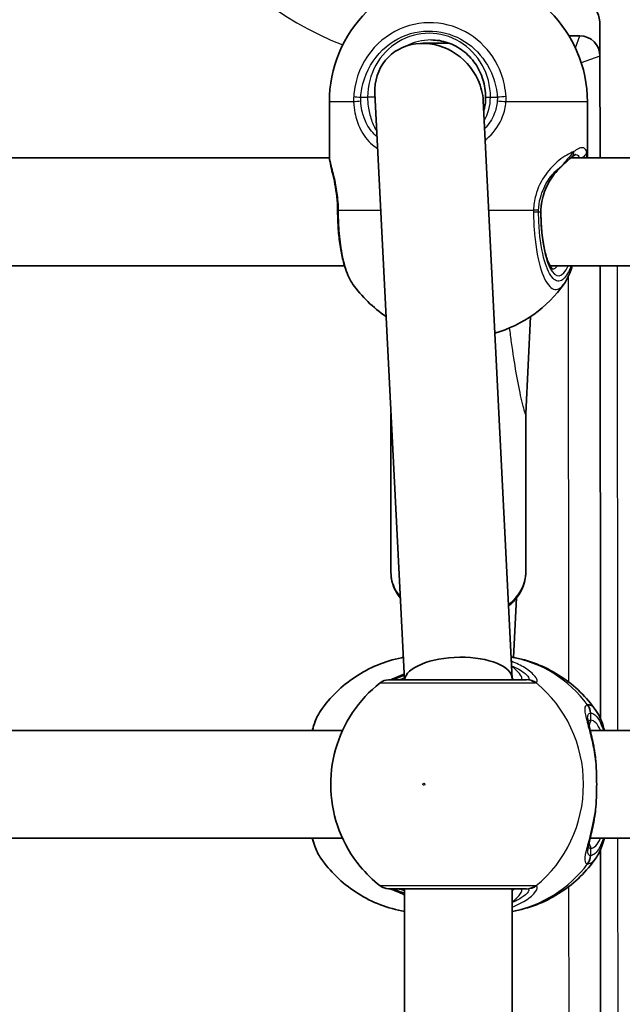
# Model space of a CAD drawing. Units: millimetres. Extents: x -10219 to 11362, y -7548 to 6007.
# Drawn here: x -3318 to -3229, y -128 to 18 of the extents above; entities that cross this region are included whole.
import ezdxf

# ---------------------------------------------------------------- set-up
doc = ezdxf.new("R2010")
doc.units = ezdxf.units.MM
doc.layers.add('Widoczne (ISO)', color=7, linetype='Continuous', lineweight=35)
doc.layers.add('Widoczne wąskie (ISO)', color=7, linetype='Continuous', lineweight=25)

msp = doc.modelspace()

# ---------------------------------------------------------------- linework, layer by layer
at = {"layer": 'Widoczne (ISO)'}
for p, q in [((-3232, 13), (-3232.01, 17.56)), ((-3258.31, 14.85), (-3254.35, 14.85)), ((-3235, 15.96), (-3236.59, 15.96)), ((-3231.99, -2.17), (-3232, 12.96)), ((-3261.03, -79.65), (-3265.41, 7.38)), ((-3272.17, 6.15), (-3272.17, -1.72)), ((-3245.02, -79.42), (-3249.34, 6.31)), ((-3233.87, 6.15), (-3233.87, -1.72)), ((-3365.92, -2.17), (-3272.15, -2.17)), ((-3236.36, -2.17), (-3142.59, -2.17)), ((-3368.98, -18.17), (-3269.92, -18.17)), ((-3239.42, -18.17), (-3140.37, -18.17)), ((-3231.93, -85.41), (-3231.98, -18.17)), ((-3242.29, -25.71), (-3243.02, -40.15)), ((-3263.02, -63.74), (-3263.02, -40.14)), ((-3243.02, -63.74), (-3243.02, -40.14)), ((-3244.39, -67.49), (-3244.84, -76.32)), ((-3245.02, -79.65), (-3245.02, -79.49)), ((-3363.01, -87.15), (-3270.21, -87.15)), ((-3233.45, -87.15), (-3140.65, -87.15)), ((-3363.01, -103.15), (-3270.21, -103.15)), ((-3233.45, -103.15), (-3140.65, -103.15)), ((-3231.86, -185.58), (-3231.92, -104.85)), ((-3261.02, -179.65), (-3261.02, -110.65)), ((-3245.02, -179.65), (-3245.02, -110.65))]:
    msp.add_line(p, q, dxfattribs=at)
for centre, radius, start, end in [((-3253.17, 6.15), 19, 89.9999, 179.9999), ((-3252.87, 6.15), 19, 359.9999, 89.9999), ((-3237.01, 17.55), 5, 0.042, 90.042), ((-3235, 12.96), 3, 0.042, 90.042), ((-3253.17, -9.92), 19, 215.0509, 236.1741), ((-3252.87, -9.92), 19, 286.0968, 324.9489), ((-3263.39, -81.65), 2, 89.9999, 128.0877), ((-3263.39, -108.65), 2, 231.9121, 269.9999)]:
    msp.add_arc(centre, radius, start, end, dxfattribs=at)
for centre, major_axis, ratio, start_param, end_param in [((-3257.37, 6.85), (6.15, -5.84), 0.889158, 1.141866, 3.893444), ((-3257.37, 6.85), (6.15, -5.84), 0.889158, 0.751851, 1.141866), ((-3271.33, -10.07), (0.04, -4.57), 0.083686, 1.548894, 1.597474), ((-3253.02, -79.65), (8, 0.2), 0.419302, 6.272635, 9.364839)]:
    msp.add_ellipse(centre, major_axis=major_axis, ratio=ratio, start_param=start_param, end_param=end_param, dxfattribs=at)
for points, knots in [([(-3248.97, 6.85), (-3248.97, 7.74), (-3249.11, 8.64), (-3249.64, 10.33), (-3250.03, 11.14), (-3251.04, 12.58), (-3251.65, 13.21), (-3253.02, 14.26), (-3253.79, 14.66), (-3255.4, 15.21), (-3256.25, 15.35), (-3257.09, 15.35)], [0, 0, 0, 0, 0.314159, 0.314159, 0.628319, 0.628319, 0.942478, 0.942478, 1.256637, 1.256637, 1.570796, 1.570796, 1.570796, 1.570796]), ([(-3249.26, 4.84), (-3249.21, 5), (-3249.17, 5.17), (-3249.03, 5.83), (-3248.97, 6.34), (-3248.97, 6.85)], [6.0415177, 6.0415177, 6.0415177, 6.0415177, 6.0992265, 6.0992265, 6.2734397, 6.2734397, 6.2734397, 6.2734397]), ([(-3270.95, -9.94), (-3270.95, -9.27), (-3270.99, -8.59), (-3271.13, -7.29), (-3271.23, -6.66), (-3271.45, -5.48), (-3271.58, -4.94), (-3271.81, -3.93), (-3271.92, -3.48), (-3272.1, -2.61), (-3272.17, -2.2), (-3272.17, -1.72)], [0, 0, 0, 0, 0.223275, 0.223275, 0.446551, 0.446551, 0.669826, 0.669826, 0.893102, 0.893102, 1.116377, 1.116377, 1.116377, 1.116377]), ([(-3236.16, -2), (-3236.25, -2.07), (-3236.34, -2.14), (-3236.53, -2.31), (-3236.63, -2.41), (-3236.85, -2.61), (-3236.97, -2.71), (-3237.21, -2.94), (-3237.33, -3.06), (-3237.59, -3.31), (-3237.73, -3.44), (-3237.86, -3.58)], [0, 0, 0, 0, 0.0695389, 0.0695389, 0.1390777, 0.1390777, 0.2086166, 0.2086166, 0.2781555, 0.2781555, 0.3476944, 0.3476944, 0.3476944, 0.3476944]), ([(-3235.58, -1.65), (-3235.58, -1.65), (-3235.58, -1.65), (-3235.59, -1.65), (-3235.61, -1.66), (-3235.68, -1.69), (-3235.72, -1.71), (-3235.82, -1.76), (-3235.88, -1.8), (-3236.01, -1.89), (-3236.09, -1.94), (-3236.16, -2)], [6.1329902, 6.1329902, 6.1329902, 6.1329902, 6.1525228, 6.1525228, 6.2187757, 6.2187757, 6.2850287, 6.2850287, 6.3512817, 6.3512817, 6.4175347, 6.4175347, 6.4175347, 6.4175347]), ([(-3237.86, -3.58), (-3238.18, -3.89), (-3238.49, -4.23), (-3239.07, -4.96), (-3239.34, -5.36), (-3239.82, -6.21), (-3240.04, -6.66), (-3240.39, -7.61), (-3240.53, -8.1), (-3240.72, -9.12), (-3240.77, -9.63), (-3240.77, -10.15)], [5.402374, 5.402374, 5.402374, 5.402374, 5.5765871, 5.5765871, 5.7508003, 5.7508003, 5.9250134, 5.9250134, 6.0992265, 6.0992265, 6.2734397, 6.2734397, 6.2734397, 6.2734397]), ([(-3270.94, -10.17), (-3270.94, -11.03), (-3270.9, -11.89), (-3270.78, -13.57), (-3270.69, -14.39), (-3270.46, -15.94), (-3270.31, -16.68), (-3269.97, -18.05), (-3269.78, -18.68), (-3269.32, -19.84), (-3269.06, -20.36), (-3268.72, -20.83)], [0, 0, 0, 0, 0.245877, 0.245877, 0.491754, 0.491754, 0.737631, 0.737631, 0.983509, 0.983509, 1.229386, 1.229386, 1.229386, 1.229386]), ([(-3240.77, -10.15), (-3240.77, -11.11), (-3240.73, -12.07), (-3240.56, -13.87), (-3240.44, -14.72), (-3240.14, -16.22), (-3239.97, -16.86), (-3239.6, -17.85), (-3239.41, -18.21), (-3239.12, -18.6), (-3239.02, -18.67), (-3239.02, -18.67)], [4.712389, 4.712389, 4.712389, 4.712389, 5.02364, 5.02364, 5.332945, 5.332945, 5.634474, 5.634474, 5.914652, 5.914652, 6.148229, 6.148229, 6.148229, 6.148229]), ([(-3236.11, -18.17), (-3236.22, -18.55), (-3236.35, -18.91), (-3236.72, -19.84), (-3236.98, -20.36), (-3237.31, -20.83)], [0.8367347, 0.8367347, 0.8367347, 0.8367347, 0.9835086, 0.9835086, 1.2293858, 1.2293858, 1.2293858, 1.2293858]), ([(-3261.64, -67.49), (-3262.09, -66.92), (-3262.45, -66.3), (-3262.9, -65.03), (-3263.02, -64.39), (-3263.02, -63.74)], [2.6283889, 2.6283889, 2.6283889, 2.6283889, 2.8931052, 2.8931052, 3.1415927, 3.1415927, 3.1415927, 3.1415927]), ([(-3243.02, -63.74), (-3243.02, -64.5), (-3243.18, -65.26), (-3243.79, -66.71), (-3244.26, -67.39), (-3245.07, -68.24), (-3245.3, -68.46), (-3245.56, -68.67)], [0, 0, 0, 0, 0.29236, 0.29236, 0.5954122, 0.5954122, 0.7105543, 0.7105543, 0.7105543, 0.7105543]), ([(-3273.43, -84.19), (-3272.75, -83.22), (-3271.97, -82.3), (-3270.25, -80.62), (-3269.3, -79.85), (-3267.26, -78.5), (-3266.17, -77.92), (-3263.88, -76.98), (-3262.68, -76.61), (-3261.37, -76.35), (-3261.28, -76.34), (-3261.19, -76.32)], [3.7703653, 3.7703653, 3.7703653, 3.7703653, 3.95877, 3.95877, 4.1471748, 4.1471748, 4.3355795, 4.3355795, 4.5239842, 4.5239842, 4.5375112, 4.5375112, 4.5375112, 4.5375112]), ([(-3232.61, -84.19), (-3233.29, -83.22), (-3234.06, -82.3), (-3235.78, -80.62), (-3236.73, -79.85), (-3238.77, -78.5), (-3239.86, -77.92), (-3242.15, -76.98), (-3243.35, -76.61), (-3244.77, -76.33), (-3244.98, -76.29), (-3245.18, -76.26)], [0.6287727, 0.6287727, 0.6287727, 0.6287727, 0.8171774, 0.8171774, 1.0055821, 1.0055821, 1.1939869, 1.1939869, 1.3823916, 1.3823916, 1.4132026, 1.4132026, 1.4132026, 1.4132026]), ([(-3261.07, -78.77), (-3261.09, -78.78), (-3261.1, -78.79), (-3261.7, -79.06), (-3262.2, -79.28), (-3262.87, -79.55), (-3263.09, -79.62), (-3263.21, -79.65), (-3263.22, -79.65), (-3263.22, -79.65)], [2.910329, 2.910329, 2.910329, 2.910329, 2.9161758, 2.9161758, 3.1585449, 3.1585449, 3.3463474, 3.3463474, 3.3687968, 3.3687968, 3.3687968, 3.3687968]), ([(-3264.63, -80.08), (-3266.23, -81.34), (-3267.62, -82.84), (-3269.86, -86.19), (-3270.71, -88.05), (-3271.8, -91.94), (-3272.04, -93.99), (-3271.85, -98.06), (-3271.43, -100.09), (-3269.96, -103.92), (-3268.92, -105.73), (-3266.71, -108.4), (-3265.72, -109.37), (-3264.63, -110.23)], [2.215686, 2.215686, 2.215686, 2.215686, 2.532305, 2.532305, 2.857118, 2.857118, 3.188481, 3.188481, 3.521859, 3.521859, 3.851669, 3.851669, 4.0675, 4.0675, 4.0675, 4.0675]), ([(-3242.89, -79.65), (-3243.13, -79.65), (-3243.43, -79.65), (-3244.36, -79.65), (-3245.08, -79.65), (-3247, -79.65), (-3248.28, -79.65), (-3251.1, -79.65), (-3252.66, -79.65), (-3255.83, -79.65), (-3257.44, -79.65), (-3260.25, -79.65), (-3261.43, -79.65), (-3262.99, -79.65), (-3263.39, -79.65), (-3263.39, -79.65)], [0, 0, 0, 0, 0.206308, 0.206308, 0.5364, 0.5364, 0.96552, 0.96552, 1.422771, 1.422771, 1.925821, 1.925821, 2.446576, 2.446576, 2.946081, 2.946081, 2.946081, 2.946081]), ([(-3273.43, -84.19), (-3273.96, -84.96), (-3274.32, -85.84), (-3274.65, -86.96), (-3274.68, -87.06), (-3274.71, -87.15)], [0.3784833, 0.3784833, 0.3784833, 0.3784833, 0.7705784, 0.7705784, 0.8067236, 0.8067236, 0.8067236, 0.8067236]), ([(-3232.61, -84.19), (-3232.07, -84.96), (-3231.71, -85.84), (-3231.38, -86.96), (-3231.35, -87.06), (-3231.32, -87.15)], [0.3784833, 0.3784833, 0.3784833, 0.3784833, 0.7705784, 0.7705784, 0.8067236, 0.8067236, 0.8067236, 0.8067236]), ([(-3233.83, -85.31), (-3233.83, -85.32), (-3233.83, -85.38), (-3233.8, -85.59), (-3233.77, -85.77), (-3233.67, -86.26), (-3233.59, -86.57), (-3233.42, -87.3), (-3233.32, -87.7), (-3233.13, -88.57), (-3233.03, -89.03), (-3232.88, -89.77), (-3232.83, -90.04), (-3232.79, -90.31)], [0.3711066, 0.3711066, 0.3711066, 0.3711066, 0.4673265, 0.4673265, 0.6001229, 0.6001229, 0.7558245, 0.7558245, 0.911526, 0.911526, 1.0672276, 1.0672276, 1.1496143, 1.1496143, 1.1496143, 1.1496143]), ([(-3232.61, -91.85), (-3232.62, -91.74), (-3232.63, -91.64), (-3232.65, -91.43), (-3232.66, -91.32), (-3232.68, -91.12), (-3232.69, -91.01), (-3232.71, -90.81), (-3232.73, -90.71), (-3232.76, -90.5), (-3232.77, -90.4), (-3232.79, -90.31)], [0, 0, 0, 0, 0.0328596, 0.0328596, 0.0657191, 0.0657191, 0.0985787, 0.0985787, 0.1314383, 0.1314383, 0.1642978, 0.1642978, 0.1642978, 0.1642978]), ([(-3232.61, -91.85), (-3232.58, -92.27), (-3232.56, -92.7), (-3232.52, -93.58), (-3232.5, -94.03), (-3232.49, -94.93), (-3232.49, -95.38), (-3232.5, -96.28), (-3232.52, -96.73), (-3232.56, -97.61), (-3232.58, -98.04), (-3232.61, -98.46)], [5.754988, 5.754988, 5.754988, 5.754988, 5.8874973, 5.8874973, 6.0200067, 6.0200067, 6.152516, 6.152516, 6.2850254, 6.2850254, 6.4175347, 6.4175347, 6.4175347, 6.4175347]), ([(-3232.61, -98.46), (-3232.62, -98.56), (-3232.63, -98.67), (-3232.65, -98.88), (-3232.66, -98.98), (-3232.68, -99.19), (-3232.69, -99.29), (-3232.71, -99.5), (-3232.73, -99.6), (-3232.76, -99.8), (-3232.77, -99.9), (-3232.79, -100)], [0, 0, 0, 0, 0.0328596, 0.0328596, 0.0657191, 0.0657191, 0.0985787, 0.0985787, 0.1314383, 0.1314383, 0.1642978, 0.1642978, 0.1642978, 0.1642978]), ([(-3232.79, -100), (-3232.87, -100.51), (-3232.97, -101), (-3233.16, -101.92), (-3233.27, -102.36), (-3233.46, -103.17), (-3233.54, -103.53), (-3233.69, -104.17), (-3233.75, -104.44), (-3233.82, -104.85), (-3233.83, -104.98), (-3233.83, -105)], [2.3038278, 2.3038278, 2.3038278, 2.3038278, 2.4595293, 2.4595293, 2.6152308, 2.6152308, 2.7709324, 2.7709324, 2.9266339, 2.9266339, 3.0823355, 3.0823355, 3.0823355, 3.0823355]), ([(-3274.71, -103.15), (-3274.59, -103.57), (-3274.46, -103.97), (-3274.08, -105), (-3273.8, -105.59), (-3273.43, -106.12)], [2.462206, 2.462206, 2.462206, 2.462206, 2.6188282, 2.6188282, 2.8903613, 2.8903613, 2.8903613, 2.8903613]), ([(-3231.32, -103.15), (-3231.44, -103.57), (-3231.57, -103.97), (-3231.96, -105), (-3232.24, -105.59), (-3232.61, -106.12)], [2.462206, 2.462206, 2.462206, 2.462206, 2.6188282, 2.6188282, 2.8903613, 2.8903613, 2.8903613, 2.8903613]), ([(-3261.02, -114.02), (-3261.16, -113.99), (-3261.31, -113.97), (-3262.68, -113.69), (-3263.88, -113.33), (-3266.17, -112.39), (-3267.26, -111.8), (-3269.3, -110.46), (-3270.25, -109.69), (-3271.97, -108.01), (-3272.75, -107.09), (-3273.43, -106.12)], [1.7365831, 1.7365831, 1.7365831, 1.7365831, 1.7592011, 1.7592011, 1.9476058, 1.9476058, 2.1360105, 2.1360105, 2.3244153, 2.3244153, 2.51282, 2.51282, 2.51282, 2.51282]), ([(-3245.02, -114.02), (-3244.87, -113.99), (-3244.72, -113.97), (-3243.35, -113.69), (-3242.15, -113.33), (-3239.86, -112.39), (-3238.77, -111.8), (-3236.73, -110.46), (-3235.78, -109.69), (-3234.06, -108.01), (-3233.29, -107.09), (-3232.61, -106.12)], [4.8781758, 4.8781758, 4.8781758, 4.8781758, 4.9007937, 4.9007937, 5.0891984, 5.0891984, 5.2776032, 5.2776032, 5.4660079, 5.4660079, 5.6544126, 5.6544126, 5.6544126, 5.6544126]), ([(-3263.39, -110.65), (-3263.39, -110.65), (-3262.99, -110.65), (-3261.37, -110.65), (-3260.02, -110.65), (-3256.86, -110.65), (-3255.07, -110.65), (-3251.55, -110.65), (-3249.82, -110.65), (-3246.75, -110.65), (-3245.41, -110.65), (-3243.76, -110.65), (-3243.25, -110.65), (-3242.89, -110.65)], [0.228675, 0.228675, 0.228675, 0.228675, 0.725375, 0.725375, 1.299703, 1.299703, 1.842753, 1.842753, 2.356937, 2.356937, 2.86021, 2.86021, 3.174755, 3.174755, 3.174755, 3.174755]), ([(-3263.23, -110.65), (-3263.2, -110.66), (-3263.17, -110.67), (-3263, -110.71), (-3262.83, -110.77), (-3262.33, -110.97), (-3261.98, -111.12), (-3261.39, -111.39), (-3261.21, -111.47), (-3261.02, -111.56)], [0.0368544, 0.0368544, 0.0368544, 0.0368544, 0.0995393, 0.0995393, 0.2394146, 0.2394146, 0.4249656, 0.4249656, 0.5033408, 0.5033408, 0.5033408, 0.5033408])]:
    msp.add_open_spline(points, degree=3, knots=knots, dxfattribs=at)
msp.add_open_spline([(-3233.89, -2.17), (-3233.87, -2.02), (-3233.87, -1.87), (-3233.87, -1.72)], degree=3, dxfattribs=at)
at = {"layer": 'Widoczne wąskie (ISO)'}
for p, q in [((-3235.65, 14.19), (-3235, 15.96)), ((-3232, 12.96), (-3234.77, 11.94)), ((-3268.57, 6.15), (-3272.17, 6.15)), ((-3267.5, 6.85), (-3266.49, 6.85)), ((-3265.38, 6.85), (-3266.49, 6.85)), ((-3248.97, 6.85), (-3248.26, 6.85)), ((-3248.26, 6.85), (-3247.24, 6.85)), ((-3233.87, 6.15), (-3245.95, 6.15)), ((-3270.8, -9.92), (-3264.54, -9.92)), ((-3248.52, -9.92), (-3241.87, -9.92)), ((-3241.11, -10.15), (-3240.81, -10.15)), ((-3240.77, -10.15), (-3240.81, -10.15)), ((-3229.35, -87.15), (-3229.4, -18.17)), ((-3236.73, -19.82), (-3236.68, -79.93)), ((-3233.36, -85.65), (-3233.36, -84.58)), ((-3229.28, -187.15), (-3229.34, -103.15)), ((-3233.36, -105.73), (-3233.36, -104.65)), ((-3236.66, -110.35), (-3236.61, -179.99))]:
    msp.add_line(p, q, dxfattribs=at)
msp.add_arc((-3252.04, 60.99), 49.8, 180.042, 248.6402, dxfattribs=at)
for centre, major_axis, ratio, start_param, end_param in [((-3257.37, 6.85), (0, 9.5), 0.9597, 4.712389, 7.853982), ((-3257.09, 6.85), (0, 8.5), 0.9597, 0, 0.460163), ((-3266.94, 6.15), (2, 0.1), 0.068235, 1.852263, 2.51685), ((-3266.94, 6.85), (2, -0.13), 0.018763, 3.76353, 4.428126), ((-3246.69, 6.15), (-1.99, 0.16), 0.03101, 4.335599, 5.000186), ((-3246.68, 6.85), (-2, -0.13), 0.018763, 4.332056, 4.996652), ((-3236.78, -1.22), (0.622, -0.783), 0.842606, 0, 0.980352), ((-3234.97, -1.22), (0.959, 0.285), 0.936855, 4.344698, 5.976054), ((-3238.56, -2.86), (0.698, -0.716), 0.551769, 0, 0.277339), ((-3268.95, -9.92), (-2, -0.02), 0.02564, 5.903518, 6.283185), ((-3268.94, -10.15), (-2, -0.01), 0.021051, 0, 0.379658), ((-3243.03, -9.92), (2, -0.04), 0.016074, 0.28486, 0.949446), ((-3243.03, -10.15), (2, 0.01), 0.021051, 5.333668, 5.998256), ((-3238.14, -10.15), (0, -9.5), 0.281028, 4.712389, 6.850256), ((-3239.1, -10.15), (0, -8.5), 0.281028, 0.021915, 0.340132), ((-3253.02, -63.74), (-10, 0), 0.707107, 0, 0.529317), ((-3253.02, -63.74), (10, 0), 0.707107, 5.552417, 6.283185), ((-3248.3, -95.15), (0, 19.15), 0.9597, 5.37679, 6.112176), ((-3262.95, -81.63), (-0.3, 1.98), 0.937694, 6.139565, 6.267559), ((-3242.89, -81.65), (0, 2), 0.938796, 5.61859, 6.283185), ((-3242.69, -81.63), (-0.46, 1.95), 0.974918, 5.393246, 6.057834), ((-3252.82, -95.15), (0, 19.15), 0.9597, 3.804461, 5.620317), ((-3235.35, -84.58), (-0.16, 1.99), 0.964117, 4.633362, 5.297949), ((-3235.28, -84.58), (0.16, 1.99), 0.959469, 4.787156, 5.451743), ((-3234.32, -85.65), (0, -1), 0.9597, 0.791092, 1.570796), ((-3233.36, -95.15), (0, 9.5), 0.281028, 5.713564, 6.283185), ((-3233.61, -91.92), (0.997, 0.072), 0.368845, 0, 0.302092), ((-3233.61, -98.38), (0.997, -0.072), 0.368845, 5.981093, 6.283185), ((-3233.36, -95.15), (0, -9.5), 0.281028, 0, 0.569621), ((-3234.32, -104.65), (0, 1), 0.9597, 4.712389, 5.492145), ((-3235.35, -105.73), (-0.16, -1.99), 0.964117, 0.985237, 1.649823), ((-3235.28, -105.73), (0.16, -1.99), 0.959469, 0.831442, 1.496029), ((-3248.3, -95.15), (0, -19.15), 0.9597, 0.179829, 0.906395), ((-3262.95, -108.67), (-0.3, -1.98), 0.937694, 0.015626, 0.143621), ((-3242.89, -108.65), (0, -2), 0.938796, 0, 0.664596), ((-3242.69, -108.67), (-0.46, -1.95), 0.974918, 0.225351, 0.889939)]:
    msp.add_ellipse(centre, major_axis=major_axis, ratio=ratio, start_param=start_param, end_param=end_param, dxfattribs=at)
msp.add_ellipse((-3258.16, -95.15), major_axis=(0, 0.15), ratio=0.9597, dxfattribs=at)
for points, knots in [([(-3245.94, 6.93), (-3246.02, 8.1), (-3246.26, 9.26), (-3247.31, 12.1), (-3248.36, 13.68), (-3251.08, 16.2), (-3252.76, 17.11), (-3256.43, 18.05), (-3258.43, 18.02), (-3262.27, 16.91), (-3264.1, 15.76), (-3266.97, 12.6), (-3267.98, 10.54), (-3268.47, 7.89), (-3268.53, 7.41), (-3268.56, 6.93)], [-3.174755, -3.174755, -3.174755, -3.174755, -2.86021, -2.86021, -2.356937, -2.356937, -1.842753, -1.842753, -1.299703, -1.299703, -0.725375, -0.725375, -0.129537, -0.129537, 0, 0, 0, 0]), ([(-3267.5, 6.85), (-3267.47, 7.28), (-3267.42, 7.71), (-3266.98, 10.08), (-3266.07, 11.92), (-3263.5, 14.75), (-3261.87, 15.77), (-3258.43, 16.77), (-3256.63, 16.8), (-3253.35, 15.96), (-3251.85, 15.14), (-3249.41, 12.89), (-3248.47, 11.47), (-3247.53, 8.93), (-3247.31, 7.89), (-3247.24, 6.85)], [0, 0, 0, 0, 0.129537, 0.129537, 0.725375, 0.725375, 1.299703, 1.299703, 1.842753, 1.842753, 2.356937, 2.356937, 2.86021, 2.86021, 3.174755, 3.174755, 3.174755, 3.174755]), ([(-3268.56, 6.93), (-3268.57, 6.8), (-3268.58, 6.67), (-3268.58, 6.41), (-3268.57, 6.28), (-3268.57, 6.15)], [-0.07008301, -0.07008301, -0.07008301, -0.07008301, -0.03504151, -0.03504151, 0, 0, 0, 0]), ([(-3268.57, 6.15), (-3268.54, 5.6), (-3268.47, 5.05), (-3268.2, 3.67), (-3267.94, 2.86), (-3267.13, 1.22), (-3266.52, 0.42), (-3265.52, -0.41), (-3265.27, -0.6), (-3265, -0.77)], [0, 0, 0, 0, 0.165681, 0.165681, 0.4307707, 0.4307707, 0.7633729, 0.7633729, 0.8692808, 0.8692808, 0.8692808, 0.8692808]), ([(-3267.51, 6.25), (-3267.51, 6.35), (-3267.51, 6.45), (-3267.51, 6.65), (-3267.51, 6.75), (-3267.5, 6.85)], [0, 0, 0, 0, 0.03504151, 0.03504151, 0.07008301, 0.07008301, 0.07008301, 0.07008301]), ([(-3265.09, 0.98), (-3265.7, 1.49), (-3266.21, 2.12), (-3266.92, 3.45), (-3267.17, 4.14), (-3267.42, 5.32), (-3267.48, 5.78), (-3267.51, 6.25)], [-0.7349294, -0.7349294, -0.7349294, -0.7349294, -0.4307707, -0.4307707, -0.165681, -0.165681, 0, 0, 0, 0]), ([(-3266.49, 6.85), (-3266.49, 6.4), (-3266.46, 5.95), (-3266.31, 4.8), (-3266.15, 4.12), (-3265.71, 2.87), (-3265.44, 2.3), (-3265.13, 1.77)], [12.5468793, 12.5468793, 12.5468793, 12.5468793, 12.6933797, 12.6933797, 12.9277802, 12.9277802, 13.1529329, 13.1529329, 13.1529329, 13.1529329]), ([(-3247.25, 6.25), (-3247.3, 5.62), (-3247.45, 4.99), (-3248.01, 3.58), (-3248.5, 2.82), (-3249.13, 2.16)], [-3.4063648, -3.4063648, -3.4063648, -3.4063648, -3.1821449, -3.1821449, -2.8767645, -2.8767645, -2.8767645, -2.8767645]), ([(-3249.04, 0.47), (-3248.85, 0.63), (-3248.67, 0.79), (-3247.59, 1.81), (-3246.89, 2.84), (-3246.18, 4.67), (-3246.01, 5.4), (-3245.95, 6.15)], [2.7532388, 2.7532388, 2.7532388, 2.7532388, 2.8233931, 2.8233931, 3.1821449, 3.1821449, 3.4063648, 3.4063648, 3.4063648, 3.4063648]), ([(-3247.24, 6.85), (-3247.24, 6.75), (-3247.23, 6.65), (-3247.23, 6.45), (-3247.24, 6.35), (-3247.25, 6.25)], [0, 0, 0, 0, 0.03504151, 0.03504151, 0.07008301, 0.07008301, 0.07008301, 0.07008301]), ([(-3245.95, 6.15), (-3245.94, 6.28), (-3245.93, 6.41), (-3245.93, 6.67), (-3245.93, 6.8), (-3245.94, 6.93)], [-0.07008301, -0.07008301, -0.07008301, -0.07008301, -0.03504151, -0.03504151, 0, 0, 0, 0]), ([(-3235.89, -1.22), (-3235.89, -1.22), (-3235.89, -1.22), (-3236.53, -1.48), (-3237.3, -1.91), (-3238.77, -3.09), (-3239.46, -3.78), (-3240.7, -5.51), (-3241.23, -6.58), (-3241.74, -8.43), (-3241.85, -9.18), (-3241.87, -9.92)], [2.148581, 2.148581, 2.148581, 2.148581, 2.149908, 2.149908, 2.540044, 2.540044, 2.871378, 2.871378, 3.229571, 3.229571, 3.453442, 3.453442, 3.453442, 3.453442]), ([(-3235.89, -1.22), (-3236.17, -1.53), (-3236.49, -1.93), (-3237.14, -2.71), (-3237.45, -3.08), (-3237.78, -3.44)], [0, 0, 0, 0, 0.1944861, 0.1944861, 0.3476944, 0.3476944, 0.3476944, 0.3476944]), ([(-3233.97, -1.22), (-3234.09, -0.85), (-3234.31, -0.65), (-3234.64, -0.65), (-3234.8, -0.65), (-3234.99, -0.7), (-3235.41, -0.89), (-3235.64, -1.03), (-3235.89, -1.22)], [5.754988, 5.754988, 5.754988, 5.754988, 6.0862698, 6.0862698, 6.0862698, 6.249703, 6.249703, 6.4175347, 6.4175347, 6.4175347, 6.4175347]), ([(-3270.8, -9.92), (-3270.81, -9.37), (-3270.84, -8.83), (-3270.97, -7.43), (-3271.1, -6.61), (-3271.45, -4.9), (-3271.68, -4.06), (-3272, -2.8), (-3272.12, -2.32), (-3272.16, -1.87), (-3272.17, -1.79), (-3272.17, -1.72)], [0, 0, 0, 0, 0.164774, 0.164774, 0.428412, 0.428412, 0.76194, 0.76194, 1.048751, 1.048751, 1.116377, 1.116377, 1.116377, 1.116377]), ([(-3241.11, -9.96), (-3241.1, -9.32), (-3241.01, -8.69), (-3240.6, -7.11), (-3240.18, -6.2), (-3239.18, -4.72), (-3238.62, -4.13), (-3237.97, -3.59), (-3237.88, -3.52), (-3237.78, -3.44)], [-3.453442, -3.453442, -3.453442, -3.453442, -3.2295712, -3.2295712, -2.871378, -2.871378, -2.5400444, -2.5400444, -2.482541, -2.482541, -2.482541, -2.482541]), ([(-3237.78, -3.44), (-3237.9, -3.56), (-3238.02, -3.67), (-3238.87, -4.56), (-3239.54, -5.5), (-3240.52, -7.67), (-3240.81, -8.91), (-3240.81, -10.15)], [5.402374, 5.402374, 5.402374, 5.402374, 5.4650782, 5.4650782, 5.8665698, 5.8665698, 6.2734397, 6.2734397, 6.2734397, 6.2734397]), ([(-3270.8, -10.18), (-3270.8, -10.14), (-3270.8, -10.09), (-3270.8, -10.01), (-3270.8, -9.97), (-3270.8, -9.92)], [-0.02300051, -0.02300051, -0.02300051, -0.02300051, -0.01150026, -0.01150026, 0, 0, 0, 0]), ([(-3268.72, -20.83), (-3268.97, -20.47), (-3269.21, -20), (-3269.8, -18.5), (-3270.11, -17.29), (-3270.52, -14.84), (-3270.65, -13.68), (-3270.77, -11.72), (-3270.8, -10.95), (-3270.8, -10.18)], [-1.229386, -1.229386, -1.229386, -1.229386, -0.96971, -0.96971, -0.538728, -0.538728, -0.207203, -0.207203, 0, 0, 0, 0]), ([(-3241.87, -9.92), (-3241.87, -9.97), (-3241.87, -10.01), (-3241.87, -10.09), (-3241.87, -10.14), (-3241.87, -10.18)], [-0.02300051, -0.02300051, -0.02300051, -0.02300051, -0.01150026, -0.01150026, 0, 0, 0, 0]), ([(-3241.87, -10.18), (-3241.86, -11.03), (-3241.83, -11.88), (-3241.63, -14.84), (-3241.31, -16.82), (-3240.48, -19.7), (-3239.99, -20.7), (-3238.96, -21.74), (-3238.42, -21.82), (-3237.7, -21.32), (-3237.5, -21.11), (-3237.31, -20.83)], [-3.268858, -3.268858, -3.268858, -3.268858, -3.039836, -3.039836, -2.451064, -2.451064, -1.929794, -1.929794, -1.426728, -1.426728, -1.229386, -1.229386, -1.229386, -1.229386]), ([(-3241.11, -10.15), (-3241.11, -10.12), (-3241.11, -10.09), (-3241.11, -10.02), (-3241.11, -9.99), (-3241.11, -9.96)], [0, 0, 0, 0, 0.01150026, 0.01150026, 0.02300051, 0.02300051, 0.02300051, 0.02300051]), ([(-3236.29, -18.17), (-3236.33, -18.26), (-3236.36, -18.35), (-3236.74, -19.33), (-3237.14, -19.95), (-3238.02, -20.57), (-3238.51, -20.5), (-3239.43, -19.56), (-3239.87, -18.67), (-3240.61, -16.09), (-3240.9, -14.33), (-3241.08, -11.68), (-3241.11, -10.92), (-3241.11, -10.15)], [0.92492, 0.92492, 0.92492, 0.92492, 0.96971, 0.96971, 1.426728, 1.426728, 1.929794, 1.929794, 2.451064, 2.451064, 3.039836, 3.039836, 3.268858, 3.268858, 3.268858, 3.268858]), ([(-3243.02, -40.15), (-3243.02, -40.19), (-3243.03, -40.2), (-3243.05, -40.2), (-3243.07, -40.16), (-3243.11, -40.05), (-3243.13, -39.98), (-3243.21, -39.74), (-3243.26, -39.55), (-3243.44, -38.9), (-3243.56, -38.39), (-3243.93, -36.73), (-3244.18, -35.45), (-3244.67, -32.65), (-3244.9, -31.14), (-3245.22, -28.85), (-3245.32, -28.13), (-3245.41, -27.4)], [6.118124, 6.118124, 6.118124, 6.118124, 6.177061, 6.177061, 6.277973, 6.277973, 6.378885, 6.378885, 6.58071, 6.58071, 6.984358, 6.984358, 7.791655, 7.791655, 8.598952, 8.598952, 8.95493, 8.95493, 8.95493, 8.95493]), ([(-3241.51, -80.06), (-3241.39, -80.03), (-3241.33, -79.96), (-3241.28, -79.69), (-3241.39, -79.43), (-3241.93, -78.75), (-3242.45, -78.29), (-3243.71, -77.51), (-3244.39, -77.17), (-3245.15, -76.89)], [0, 0, 0, 0, 0.165681, 0.165681, 0.43077, 0.43077, 0.763372, 0.763372, 1.030509, 1.030509, 1.030509, 1.030509]), ([(-3245.11, -77.57), (-3244.81, -77.69), (-3244.52, -77.82), (-3243.63, -78.29), (-3243.15, -78.64), (-3242.65, -79.16), (-3242.55, -79.35), (-3242.57, -79.56), (-3242.62, -79.61), (-3242.72, -79.64)], [-0.8983949, -0.8983949, -0.8983949, -0.8983949, -0.7633722, -0.7633722, -0.4307699, -0.4307699, -0.1656807, -0.1656807, 0, 0, 0, 0]), ([(-3243.9, -79.65), (-3243.77, -79.65), (-3243.68, -79.63), (-3243.55, -79.49), (-3243.56, -79.34), (-3243.79, -78.89), (-3244.06, -78.56), (-3244.64, -78.01), (-3244.86, -77.82), (-3245.11, -77.63)], [6.2734229, 6.2734229, 6.2734229, 6.2734229, 6.4200186, 6.4200186, 6.6545718, 6.6545718, 6.9594909, 6.9594909, 7.1092284, 7.1092284, 7.1092284, 7.1092284]), ([(-3264.63, -80.08), (-3264.62, -80.08), (-3264.18, -80.08), (-3262.44, -80.08), (-3261.12, -80.08), (-3257.98, -80.08), (-3256.19, -80.08), (-3252.64, -80.08), (-3250.91, -80.08), (-3247.76, -80.08), (-3246.33, -80.08), (-3244.18, -80.08), (-3243.37, -80.08), (-3242.33, -80.08), (-3241.99, -80.08), (-3241.73, -80.08)], [-2.946081, -2.946081, -2.946081, -2.946081, -2.446576, -2.446576, -1.925821, -1.925821, -1.422771, -1.422771, -0.96552, -0.96552, -0.5364, -0.5364, -0.206308, -0.206308, 0, 0, 0, 0]), ([(-3263.14, -79.65), (-3263.12, -79.65), (-3263.1, -79.65), (-3263.04, -79.65), (-3263.01, -79.64), (-3262.98, -79.64)], [0, 0, 0, 0, 0.03504151, 0.03504151, 0.07008301, 0.07008301, 0.07008301, 0.07008301]), ([(-3262.98, -79.64), (-3262.75, -79.6), (-3262.45, -79.52), (-3261.79, -79.28), (-3261.44, -79.15), (-3261.06, -78.99)], [-3.4062376, -3.4062376, -3.4062376, -3.4062376, -3.1820177, -3.1820177, -3.0001182, -3.0001182, -3.0001182, -3.0001182]), ([(-3261.04, -79.37), (-3261.36, -79.5), (-3261.64, -79.58), (-3261.97, -79.64), (-3262.06, -79.65), (-3262.13, -79.65)], [5.9938799, 5.9938799, 5.9938799, 5.9938799, 6.1839076, 6.1839076, 6.2734229, 6.2734229, 6.2734229, 6.2734229]), ([(-3242.72, -79.64), (-3242.74, -79.64), (-3242.77, -79.65), (-3242.82, -79.65), (-3242.85, -79.65), (-3242.89, -79.65)], [0, 0, 0, 0, 0.03504151, 0.03504151, 0.07008301, 0.07008301, 0.07008301, 0.07008301]), ([(-3241.73, -80.08), (-3241.69, -80.08), (-3241.64, -80.08), (-3241.57, -80.07), (-3241.54, -80.07), (-3241.51, -80.06)], [-0.07008301, -0.07008301, -0.07008301, -0.07008301, -0.03504151, -0.03504151, 0, 0, 0, 0]), ([(-3274.63, -87.15), (-3274.41, -86.3), (-3274.15, -85.57), (-3273.73, -84.68), (-3273.58, -84.41), (-3273.43, -84.19)], [-0.8479331, -0.8479331, -0.8479331, -0.8479331, -0.5387277, -0.5387277, -0.3784833, -0.3784833, -0.3784833, -0.3784833]), ([(-3233.83, -83.35), (-3233.98, -83.36), (-3234.09, -83.42), (-3234.27, -83.7), (-3234.29, -84), (-3234.15, -84.95), (-3233.96, -85.67), (-3233.53, -87.3), (-3233.3, -88.16), (-3232.93, -89.93), (-3232.78, -90.82), (-3232.66, -91.74)], [0, 0, 0, 0, 0.164774, 0.164774, 0.428413, 0.428413, 0.76194, 0.76194, 1.048751, 1.048751, 1.304861, 1.304861, 1.304861, 1.304861]), ([(-3233.76, -83.35), (-3233.78, -83.34), (-3233.79, -83.34), (-3233.81, -83.34), (-3233.82, -83.34), (-3233.83, -83.35)], [-0.02300051, -0.02300051, -0.02300051, -0.02300051, -0.01150026, -0.01150026, 0, 0, 0, 0]), ([(-3233.83, -85.31), (-3233.83, -85.05), (-3233.79, -84.86), (-3233.64, -84.65), (-3233.54, -84.59), (-3233.42, -84.58)], [-0.3711066, -0.3711066, -0.3711066, -0.3711066, -0.1647741, -0.1647741, 0, 0, 0, 0]), ([(-3232.61, -84.19), (-3232.77, -83.95), (-3232.94, -83.76), (-3233.33, -83.46), (-3233.55, -83.36), (-3233.76, -83.35)], [-0.3784833, -0.3784833, -0.3784833, -0.3784833, -0.2072029, -0.2072029, 0, 0, 0, 0]), ([(-3233.42, -84.58), (-3233.41, -84.58), (-3233.4, -84.58), (-3233.38, -84.58), (-3233.37, -84.58), (-3233.36, -84.58)], [0, 0, 0, 0, 0.01150026, 0.01150026, 0.02300051, 0.02300051, 0.02300051, 0.02300051]), ([(-3233.36, -84.58), (-3233.17, -84.59), (-3232.98, -84.68), (-3232.48, -85.07), (-3232.19, -85.48), (-3231.77, -86.37), (-3231.63, -86.74), (-3231.49, -87.15)], [0, 0, 0, 0, 0.2072029, 0.2072029, 0.5387277, 0.5387277, 0.728255, 0.728255, 0.728255, 0.728255]), ([(-3233.36, -85.65), (-3233.49, -85.65), (-3233.59, -85.69), (-3233.7, -85.8), (-3233.72, -85.83), (-3233.74, -85.88)], [6.2734397, 6.2734397, 6.2734397, 6.2734397, 6.41994, 6.41994, 6.4810662, 6.4810662, 6.4810662, 6.4810662]), ([(-3232.66, -91.74), (-3232.58, -92.82), (-3232.53, -93.99), (-3232.53, -95.15), (-3232.53, -95.73), (-3232.54, -96.3), (-3232.59, -97.45), (-3232.62, -98.01), (-3232.66, -98.56)], [5.754988, 5.754988, 5.754988, 5.754988, 6.0862698, 6.0862698, 6.0862698, 6.249703, 6.249703, 6.4175347, 6.4175347, 6.4175347, 6.4175347]), ([(-3232.66, -98.56), (-3232.67, -98.57), (-3232.67, -98.57), (-3232.84, -99.98), (-3233.11, -101.31), (-3233.64, -103.47), (-3233.89, -104.35), (-3234.24, -105.79), (-3234.32, -106.33), (-3234.16, -106.84), (-3234.03, -106.94), (-3233.83, -106.96)], [2.148581, 2.148581, 2.148581, 2.148581, 2.149908, 2.149908, 2.540044, 2.540044, 2.871378, 2.871378, 3.229571, 3.229571, 3.453442, 3.453442, 3.453442, 3.453442]), ([(-3273.43, -106.11), (-3273.85, -105.5), (-3274.24, -104.57), (-3274.58, -103.32), (-3274.61, -103.24), (-3274.63, -103.15)], [-2.8903613, -2.8903613, -2.8903613, -2.8903613, -2.4510641, -2.4510641, -2.4209056, -2.4209056, -2.4209056, -2.4209056]), ([(-3231.49, -103.15), (-3231.85, -104.24), (-3232.27, -105.03), (-3232.94, -105.61), (-3233.15, -105.71), (-3233.36, -105.73)], [2.5405797, 2.5405797, 2.5405797, 2.5405797, 3.0398361, 3.0398361, 3.2688585, 3.2688585, 3.2688585, 3.2688585]), ([(-3233.42, -105.73), (-3233.59, -105.71), (-3233.7, -105.62), (-3233.81, -105.33), (-3233.83, -105.18), (-3233.83, -104.99)], [-3.453442, -3.453442, -3.453442, -3.453442, -3.2295712, -3.2295712, -3.0823355, -3.0823355, -3.0823355, -3.0823355]), ([(-3233.76, -106.96), (-3233.52, -106.94), (-3233.29, -106.83), (-3232.9, -106.49), (-3232.75, -106.32), (-3232.61, -106.11)], [-3.2688585, -3.2688585, -3.2688585, -3.2688585, -3.0398361, -3.0398361, -2.8903613, -2.8903613, -2.8903613, -2.8903613]), ([(-3233.36, -105.73), (-3233.37, -105.73), (-3233.38, -105.73), (-3233.4, -105.73), (-3233.41, -105.73), (-3233.42, -105.73)], [0, 0, 0, 0, 0.01150026, 0.01150026, 0.02300051, 0.02300051, 0.02300051, 0.02300051]), ([(-3233.83, -106.96), (-3233.82, -106.96), (-3233.81, -106.96), (-3233.79, -106.96), (-3233.78, -106.96), (-3233.76, -106.96)], [-0.02300051, -0.02300051, -0.02300051, -0.02300051, -0.01150026, -0.01150026, 0, 0, 0, 0]), ([(-3241.73, -110.23), (-3242.13, -110.23), (-3242.7, -110.23), (-3244.55, -110.23), (-3246.05, -110.23), (-3249.48, -110.22), (-3251.41, -110.22), (-3255.34, -110.22), (-3257.33, -110.22), (-3260.86, -110.22), (-3262.37, -110.23), (-3264.18, -110.23), (-3264.62, -110.23), (-3264.63, -110.23)], [-3.174755, -3.174755, -3.174755, -3.174755, -2.86021, -2.86021, -2.356937, -2.356937, -1.842753, -1.842753, -1.299703, -1.299703, -0.725375, -0.725375, -0.228675, -0.228675, -0.228675, -0.228675]), ([(-3262.98, -110.67), (-3263.01, -110.66), (-3263.04, -110.66), (-3263.1, -110.65), (-3263.12, -110.65), (-3263.14, -110.65)], [0, 0, 0, 0, 0.03504151, 0.03504151, 0.07008301, 0.07008301, 0.07008301, 0.07008301]), ([(-3261.02, -111.33), (-3261.54, -111.12), (-3261.99, -110.94), (-3262.6, -110.75), (-3262.81, -110.69), (-3262.98, -110.67)], [-0.4129563, -0.4129563, -0.4129563, -0.4129563, -0.165681, -0.165681, 0, 0, 0, 0]), ([(-3262.13, -110.65), (-3262.01, -110.65), (-3261.84, -110.68), (-3261.47, -110.78), (-3261.25, -110.85), (-3261.02, -110.94)], [12.5468793, 12.5468793, 12.5468793, 12.5468793, 12.6933797, 12.6933797, 12.8311219, 12.8311219, 12.8311219, 12.8311219]), ([(-3245.02, -113.36), (-3244.73, -113.26), (-3244.46, -113.14), (-3243.36, -112.62), (-3242.66, -112.17), (-3241.64, -111.27), (-3241.35, -110.85), (-3241.29, -110.4), (-3241.35, -110.29), (-3241.51, -110.25)], [2.391077, 2.391077, 2.391077, 2.391077, 2.4923, 2.4923, 2.823393, 2.823393, 3.182145, 3.182145, 3.406365, 3.406365, 3.406365, 3.406365]), ([(-3245.02, -112.6), (-3245, -112.59), (-3244.99, -112.58), (-3244.34, -112.06), (-3243.89, -111.58), (-3243.49, -110.87), (-3243.55, -110.65), (-3243.9, -110.65)], [5.4564591, 5.4564591, 5.4564591, 5.4564591, 5.4650782, 5.4650782, 5.8665698, 5.8665698, 6.2734397, 6.2734397, 6.2734397, 6.2734397]), ([(-3242.72, -110.67), (-3242.59, -110.7), (-3242.54, -110.79), (-3242.62, -111.13), (-3242.89, -111.45), (-3243.79, -112.1), (-3244.34, -112.42), (-3245.02, -112.7)], [-3.4063648, -3.4063648, -3.4063648, -3.4063648, -3.1821449, -3.1821449, -2.8233931, -2.8233931, -2.5220515, -2.5220515, -2.5220515, -2.5220515]), ([(-3242.89, -110.65), (-3242.85, -110.65), (-3242.82, -110.65), (-3242.77, -110.66), (-3242.74, -110.66), (-3242.72, -110.67)], [0, 0, 0, 0, 0.03504151, 0.03504151, 0.07008301, 0.07008301, 0.07008301, 0.07008301]), ([(-3241.51, -110.25), (-3241.54, -110.24), (-3241.57, -110.24), (-3241.64, -110.23), (-3241.69, -110.23), (-3241.73, -110.23)], [-0.07008301, -0.07008301, -0.07008301, -0.07008301, -0.03504151, -0.03504151, 0, 0, 0, 0])]:
    msp.add_open_spline(points, degree=3, knots=knots, dxfattribs=at)
for points in [[(-3249.18, 3.32), (-3248.59, 4.4), (-3248.26, 5.62), (-3248.26, 6.85)], [(-3233.96, -2.17), (-3233.91, -1.81), (-3233.92, -1.49), (-3233.97, -1.22)], [(-3233.87, -1.72), (-3233.87, -1.51), (-3233.9, -1.34), (-3233.97, -1.22)], [(-3235.58, -1.65), (-3235.31, -1.66), (-3235.14, -1.83), (-3235.06, -2.16)], [(-3235.06, -2.16), (-3235.06, -2.16), (-3235.06, -2.16), (-3235.06, -2.17)], [(-3245.02, -79.32), (-3244.94, -79.44), (-3244.86, -79.55), (-3244.8, -79.65)], [(-3232.79, -90.31), (-3232.72, -90.74), (-3232.68, -91.22), (-3232.66, -91.74)], [(-3232.66, -98.56), (-3232.68, -99.08), (-3232.72, -99.57), (-3232.79, -100)], [(-3233.74, -104.43), (-3233.67, -104.57), (-3233.54, -104.65), (-3233.36, -104.65)], [(-3244.8, -110.65), (-3244.86, -110.75), (-3244.93, -110.86), (-3245.02, -110.97)]]:
    msp.add_open_spline(points, degree=3, dxfattribs=at)

doc.saveas('drawing.dxf')
